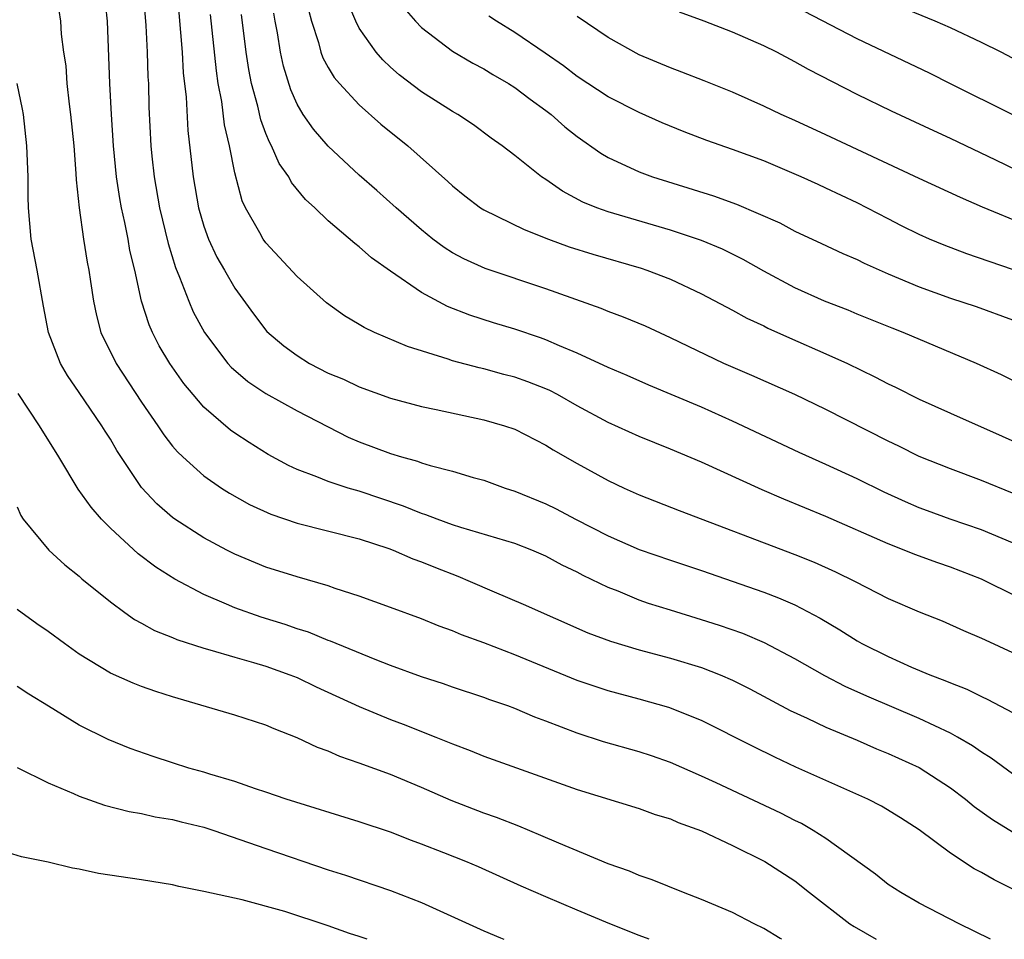
# Model space of a CAD drawing. Units: inches. Extents: x 2562000 to 2565000, y 1506000 to 1509000.
# Drawn here: x 2562133 to 2562196, y 1506000 to 1506059 of the extents above; entities that cross this region are included whole.
import ezdxf

# ---------------------------------------------------------------- set-up
doc = ezdxf.new("R2010")
doc.units = ezdxf.units.IN
doc.header["$MEASUREMENT"] = 0
doc.layers.add('LD25621506_2ft', color=70, linetype='Continuous')

msp = doc.modelspace()

# ---------------------------------------------------------------- linework, layer by layer
at = {"layer": 'LD25621506_2ft'}
for points, elevation in [([(2562143.1, 1506063.1), (2562143.602, 1506057), (2562143.683, 1506055.683), (2562143.875, 1506054.125), (2562143.985, 1506051.985), (2562144.325, 1506049), (2562144.661, 1506047), (2562145, 1506045.833), (2562145.298, 1506045), (2562145.84, 1506043.84), (2562146.341, 1506043), (2562147, 1506041.848), (2562148.192, 1506040.192), (2562149.063, 1506039.063), (2562150.144, 1506038.144), (2562151, 1506037.508), (2562151.802, 1506037), (2562153, 1506036.389), (2562153.989, 1506035.989), (2562155, 1506035.499), (2562157, 1506034.775), (2562159, 1506034.247), (2562159.944, 1506034.056), (2562163, 1506033.379), (2562164.33, 1506033), (2562165, 1506032.773), (2562167, 1506031.753), (2562167.456, 1506031.456), (2562169, 1506030.567), (2562171, 1506029.476), (2562172.039, 1506029), (2562173, 1506028.57), (2562175.557, 1506027.557), (2562183, 1506024.734), (2562184.239, 1506024.239), (2562185.621, 1506023.621), (2562186.874, 1506023), (2562189, 1506021.899), (2562191, 1506021.045), (2562192.466, 1506020.466), (2562193.844, 1506019.844), (2562195, 1506019.36), (2562195.234, 1506019.234), (2562197, 1506018.425)], 10234), ([(2562197, 1506010.634), (2562195.633, 1506011.632), (2562195, 1506012.024), (2562194.432, 1506012.432), (2562193.466, 1506013), (2562193, 1506013.255), (2562191, 1506014.193), (2562187.624, 1506015.624), (2562186.241, 1506016.241), (2562184.92, 1506016.921), (2562183, 1506018.033), (2562181.055, 1506019.055), (2562179.649, 1506019.65), (2562178.165, 1506020.166), (2562177, 1506020.536), (2562175, 1506021.14), (2562173.589, 1506021.589), (2562173, 1506021.797), (2562171.635, 1506022.365), (2562171, 1506022.61), (2562169.383, 1506023.383), (2562169, 1506023.593), (2562168.043, 1506024.044), (2562167, 1506024.62), (2562166.101, 1506025), (2562165, 1506025.425), (2562161.536, 1506026.464), (2562161, 1506026.643), (2562160.01, 1506027), (2562159.284, 1506027.284), (2562159, 1506027.365), (2562157.84, 1506027.84), (2562155, 1506028.799), (2562154.294, 1506029), (2562153, 1506029.418), (2562152.278, 1506029.722), (2562151, 1506030.182), (2562150.44, 1506030.44), (2562149.146, 1506031.146), (2562147.915, 1506031.915), (2562147, 1506032.516), (2562146.718, 1506032.718), (2562145, 1506034.202), (2562144.313, 1506035), (2562143.718, 1506035.718), (2562142.826, 1506037), (2562142.144, 1506038.144), (2562141.706, 1506039), (2562141.486, 1506039.486), (2562141.008, 1506041), (2562140.564, 1506043), (2562140.257, 1506044.257), (2562140.134, 1506045), (2562139.928, 1506046.072), (2562139.711, 1506047), (2562139.6, 1506047.6), (2562139.394, 1506049), (2562139.194, 1506051), (2562139.062, 1506053), (2562138.963, 1506055), (2562138.822, 1506059), (2562138.593, 1506061)], 10238), ([(2562141.073, 1506061.074), (2562141.272, 1506058.728), (2562141.367, 1506057), (2562141.415, 1506055.415), (2562141.444, 1506055), (2562141.478, 1506053.478), (2562141.605, 1506051), (2562141.671, 1506050.329), (2562141.815, 1506049), (2562142.161, 1506047), (2562142.707, 1506044.707), (2562143.179, 1506043.179), (2562143.45, 1506042.55), (2562144.032, 1506041), (2562144.326, 1506040.326), (2562145.045, 1506039), (2562146.558, 1506037), (2562146.761, 1506036.761), (2562147.835, 1506035.835), (2562149, 1506035.08), (2562151, 1506033.966), (2562154.278, 1506032.278), (2562155, 1506031.971), (2562157, 1506031.21), (2562157.719, 1506031), (2562158.734, 1506030.734), (2562159, 1506030.629), (2562159.546, 1506030.454), (2562161, 1506030.089), (2562162.314, 1506029.686), (2562163, 1506029.494), (2562164.374, 1506029), (2562165, 1506028.806), (2562167, 1506027.99), (2562167.663, 1506027.663), (2562168.894, 1506027), (2562171, 1506025.923), (2562173, 1506025.048), (2562175, 1506024.355), (2562177, 1506023.693), (2562181, 1506022.313), (2562181.952, 1506021.952), (2562183, 1506021.493), (2562184.635, 1506020.635), (2562185.884, 1506019.884), (2562187, 1506019.171), (2562187.309, 1506019), (2562189, 1506018.168), (2562190.503, 1506017.497), (2562191.675, 1506017), (2562192.638, 1506016.638), (2562193, 1506016.471), (2562194.067, 1506016.067), (2562195, 1506015.593), (2562195.417, 1506015.417), (2562197, 1506014.568)], 10236), ([(2562197.62, 1506035.62), (2562196.277, 1506036.277), (2562194.673, 1506037), (2562189.964, 1506039), (2562189.266, 1506039.266), (2562187, 1506040.175), (2562186.421, 1506040.421), (2562184.917, 1506041), (2562183, 1506041.864), (2562181, 1506042.934), (2562179.685, 1506043.686), (2562179, 1506044.025), (2562178.34, 1506044.34), (2562177, 1506044.9), (2562175, 1506045.572), (2562171, 1506046.738), (2562170.281, 1506047), (2562169.373, 1506047.373), (2562168.066, 1506048.066), (2562167, 1506048.823), (2562166.723, 1506049), (2562165, 1506050.376), (2562164.183, 1506051), (2562163.484, 1506051.484), (2562162.344, 1506052.344), (2562161.337, 1506053), (2562161, 1506053.194), (2562159, 1506054.462), (2562157.558, 1506055.558), (2562157, 1506056.048), (2562156.507, 1506056.507), (2562156.076, 1506057), (2562155, 1506058.552), (2562154.768, 1506059), (2562154.251, 1506060.252)], 10224), ([(2562135.682, 1506059.682), (2562135.791, 1506059), (2562135.839, 1506058.161), (2562135.987, 1506057), (2562136.123, 1506056.123), (2562136.198, 1506055), (2562136.342, 1506053.658), (2562136.439, 1506053), (2562136.639, 1506051), (2562136.784, 1506049.216), (2562136.798, 1506048.798), (2562136.986, 1506047), (2562137.271, 1506045), (2562137.506, 1506043.506), (2562137.606, 1506043), (2562137.723, 1506042.277), (2562137.906, 1506041), (2562138.095, 1506040.096), (2562138.391, 1506039), (2562139.367, 1506037), (2562141, 1506034.515), (2562142.057, 1506033), (2562142.428, 1506032.428), (2562143, 1506031.696), (2562143.318, 1506031.318), (2562143.657, 1506031), (2562145, 1506029.778), (2562146.132, 1506029), (2562146.663, 1506028.663), (2562147.944, 1506027.944), (2562149.316, 1506027.316), (2562151, 1506026.737), (2562155, 1506025.738), (2562156.889, 1506025.111), (2562157.187, 1506025), (2562158.447, 1506024.447), (2562159, 1506024.26), (2562159.89, 1506023.89), (2562161.336, 1506023.336), (2562162.135, 1506023), (2562163.672, 1506022.328), (2562165.544, 1506021.544), (2562169.696, 1506019.696), (2562171.152, 1506019.152), (2562173, 1506018.606), (2562175, 1506018.064), (2562177, 1506017.459), (2562178.204, 1506017), (2562179, 1506016.657), (2562180.1, 1506016.1), (2562182.709, 1506014.709), (2562183.784, 1506014.216), (2562185, 1506013.63), (2562187, 1506012.791), (2562188.247, 1506012.247), (2562189, 1506011.95), (2562191, 1506011.036), (2562193, 1506009.732), (2562193.968, 1506009), (2562194.53, 1506008.53), (2562195.699, 1506007.699), (2562197, 1506006.905)], 10240), ([(2562151.739, 1506059.739), (2562151.923, 1506059), (2562152.375, 1506057.624), (2562152.535, 1506057), (2562152.653, 1506056.653), (2562153, 1506056.033), (2562153.387, 1506055.387), (2562153.719, 1506055), (2562155, 1506053.623), (2562156.391, 1506052.391), (2562158.123, 1506051), (2562160.701, 1506048.701), (2562161, 1506048.418), (2562161.785, 1506047.785), (2562162.799, 1506047), (2562163, 1506046.871), (2562165.604, 1506045.604), (2562167.164, 1506045), (2562168.502, 1506044.502), (2562170.019, 1506044.02), (2562173.12, 1506043.12), (2562173.476, 1506043), (2562175, 1506042.412), (2562177, 1506041.483), (2562179, 1506040.434), (2562179.914, 1506039.914), (2562181, 1506039.417), (2562181.273, 1506039.273), (2562182.655, 1506038.655), (2562185, 1506037.633), (2562186.383, 1506037), (2562188.146, 1506036.146), (2562189, 1506035.69), (2562189.473, 1506035.473), (2562191, 1506034.712), (2562193, 1506033.803), (2562196.338, 1506032.338), (2562197.714, 1506031.713)], 10226), ([(2562157.862, 1506059.862), (2562158.618, 1506059), (2562159, 1506058.604), (2562161, 1506057.077), (2562162.296, 1506056.296), (2562163, 1506055.937), (2562163.581, 1506055.581), (2562164.596, 1506055), (2562165, 1506054.744), (2562165.985, 1506053.985), (2562167, 1506053.254), (2562167.329, 1506053), (2562168.211, 1506052.211), (2562169, 1506051.586), (2562170.521, 1506050.521), (2562171, 1506050.238), (2562173, 1506049.316), (2562173.842, 1506049), (2562177.772, 1506047.772), (2562179.241, 1506047.241), (2562182.032, 1506046.031), (2562183, 1506045.512), (2562184.723, 1506044.723), (2562186.08, 1506044.08), (2562187, 1506043.689), (2562187.453, 1506043.453), (2562189, 1506042.763), (2562191, 1506041.92), (2562193, 1506041.207), (2562194.654, 1506040.654), (2562197, 1506039.802)], 10222), ([(2562198.717, 1506048.717), (2562195.929, 1506050.071), (2562193, 1506051.47), (2562191.943, 1506051.943), (2562189.217, 1506053.217), (2562187, 1506054.295), (2562183.888, 1506055.888), (2562183, 1506056.395), (2562181.845, 1506057), (2562181, 1506057.42), (2562179, 1506058.303), (2562177.174, 1506059), (2562175.583, 1506059.583)], 10216), ([(2562196.972, 1506053), (2562193.05, 1506054.95), (2562191.658, 1506055.658), (2562187, 1506057.875), (2562183.626, 1506059.626)], 10214), ([(2562197, 1506056.617), (2562196.27, 1506057), (2562195, 1506057.636), (2562193, 1506058.562), (2562192.013, 1506059), (2562189.887, 1506059.887)], 10212), ([(2562197, 1506022.148), (2562195.31, 1506023), (2562195, 1506023.142), (2562193, 1506023.914), (2562192.185, 1506024.185), (2562190.718, 1506024.718), (2562190.04, 1506025), (2562189, 1506025.404), (2562185, 1506027.163), (2562182.287, 1506028.286), (2562180.892, 1506028.892), (2562177, 1506030.662), (2562175, 1506031.506), (2562173, 1506032.314), (2562171, 1506033.216), (2562169, 1506034.286), (2562167.736, 1506035), (2562167.257, 1506035.257), (2562167, 1506035.372), (2562165.831, 1506035.831), (2562165, 1506036.128), (2562164.299, 1506036.299), (2562163, 1506036.653), (2562162.713, 1506036.713), (2562161, 1506037.178), (2562160.717, 1506037.283), (2562158.101, 1506038.101), (2562155.987, 1506039), (2562155.308, 1506039.308), (2562155, 1506039.507), (2562154.058, 1506040.058), (2562152.896, 1506040.895), (2562151, 1506042.594), (2562149, 1506044.746), (2562148.813, 1506045), (2562148.597, 1506045.403), (2562147.682, 1506047), (2562147.465, 1506047.465), (2562147, 1506049.253), (2562146.663, 1506051), (2562146.342, 1506052.342), (2562146.164, 1506053.836), (2562145.934, 1506055), (2562145.809, 1506055.809), (2562145.428, 1506059.428)], 10232), ([(2562197, 1506025.472), (2562195, 1506026.303), (2562192.98, 1506027), (2562191.525, 1506027.525), (2562191, 1506027.721), (2562190.107, 1506028.107), (2562188.735, 1506028.735), (2562187, 1506029.595), (2562185, 1506030.516), (2562183.284, 1506031.284), (2562179, 1506033.299), (2562177, 1506034.185), (2562173.614, 1506035.614), (2562172.228, 1506036.228), (2562171, 1506036.75), (2562169, 1506037.669), (2562167.861, 1506038.139), (2562167, 1506038.525), (2562166.653, 1506038.653), (2562165, 1506039.211), (2562163.625, 1506039.625), (2562162.114, 1506040.114), (2562160.669, 1506040.669), (2562159, 1506041.556), (2562157, 1506042.936), (2562155.793, 1506043.793), (2562155, 1506044.504), (2562154.713, 1506044.713), (2562153, 1506046.17), (2562152.132, 1506047), (2562151.535, 1506047.535), (2562150.642, 1506048.642), (2562150.466, 1506049), (2562149.846, 1506049.846), (2562149.355, 1506051), (2562149.223, 1506051.223), (2562149, 1506051.774), (2562148.66, 1506052.66), (2562148.469, 1506053.531), (2562148.073, 1506055), (2562147.9, 1506055.9), (2562147.728, 1506057), (2562147.43, 1506059.43)], 10230), ([(2562197, 1506028.664), (2562195, 1506029.492), (2562193, 1506030.232), (2562191, 1506031.027), (2562189.683, 1506031.683), (2562189, 1506032.002), (2562185, 1506034.05), (2562183.009, 1506035), (2562180.234, 1506036.234), (2562178.446, 1506037), (2562175, 1506038.656), (2562173.392, 1506039.392), (2562171.988, 1506039.988), (2562171, 1506040.35), (2562170.545, 1506040.545), (2562167, 1506041.79), (2562163.098, 1506043.098), (2562161.72, 1506043.72), (2562161, 1506044.117), (2562160.456, 1506044.456), (2562159.738, 1506045), (2562159, 1506045.598), (2562157.381, 1506047), (2562156.127, 1506048.127), (2562155, 1506049.113), (2562153, 1506050.968), (2562152.056, 1506052.056), (2562151.398, 1506053), (2562151, 1506053.675), (2562150.594, 1506054.594), (2562150.119, 1506056.119), (2562149.937, 1506057), (2562149.744, 1506058.256), (2562149.594, 1506059), (2562149.51, 1506059.51)], 10228), ([(2562197, 1506043.045), (2562194.05, 1506044.05), (2562192.603, 1506044.603), (2562191.652, 1506045), (2562191, 1506045.287), (2562189.858, 1506045.858), (2562189, 1506046.29), (2562187, 1506047.332), (2562185, 1506048.279), (2562184.497, 1506048.497), (2562183.418, 1506049), (2562181, 1506050.015), (2562179, 1506050.756), (2562177.339, 1506051.339), (2562175.893, 1506051.893), (2562174.473, 1506052.473), (2562173, 1506053.13), (2562171, 1506054.14), (2562169, 1506055.444), (2562168.125, 1506056.125), (2562166.944, 1506056.944), (2562165, 1506058.262), (2562163.813, 1506059), (2562163.326, 1506059.326)], 10220), ([(2562197.882, 1506045.882), (2562195.058, 1506047.058), (2562193.66, 1506047.66), (2562191, 1506048.88), (2562185, 1506051.701), (2562183, 1506052.616), (2562182.119, 1506053), (2562181, 1506053.534), (2562179, 1506054.429), (2562177.173, 1506055.173), (2562175.733, 1506055.732), (2562175, 1506055.993), (2562173, 1506056.836), (2562171, 1506057.956), (2562169, 1506059.297)], 10218), ([(2562197.437, 1506003), (2562195.812, 1506003.813), (2562195, 1506004.282), (2562194.529, 1506004.529), (2562193, 1506005.529), (2562191, 1506007.029), (2562189.799, 1506007.799), (2562188.562, 1506008.563), (2562187.691, 1506009), (2562183.065, 1506011.065), (2562181.705, 1506011.706), (2562180.361, 1506012.361), (2562177, 1506014.063), (2562174.898, 1506014.898), (2562173, 1506015.438), (2562171, 1506015.968), (2562169, 1506016.626), (2562165, 1506018.284), (2562163, 1506019.046), (2562161.566, 1506019.566), (2562161, 1506019.817), (2562160.126, 1506020.126), (2562159, 1506020.594), (2562157, 1506021.328), (2562155, 1506022.047), (2562153.453, 1506022.547), (2562153, 1506022.71), (2562151, 1506023.285), (2562149, 1506023.914), (2562147, 1506024.739), (2562146.491, 1506025), (2562145, 1506025.8), (2562143.132, 1506027), (2562143, 1506027.096), (2562141.977, 1506027.976), (2562141, 1506029.026), (2562139.414, 1506031.414), (2562139, 1506032.131), (2562138.657, 1506032.657), (2562138.457, 1506033), (2562137, 1506035.139), (2562136.232, 1506036.232), (2562135.784, 1506037), (2562135.011, 1506039), (2562134.696, 1506040.696), (2562134.301, 1506043), (2562133.909, 1506045), (2562133.728, 1506047), (2562133.71, 1506047.709), (2562133.707, 1506049), (2562133.63, 1506051), (2562133.403, 1506053), (2562133.345, 1506053.345), (2562132.999, 1506055)], 10242), ([(2562195.574, 1506000), (2562193.561, 1506001), (2562191, 1506002.332), (2562189.809, 1506003), (2562189, 1506003.529), (2562188.178, 1506004.178), (2562185, 1506006.477), (2562184.181, 1506007), (2562183.435, 1506007.436), (2562183, 1506007.641), (2562182.101, 1506008.101), (2562177.936, 1506010.064), (2562177, 1506010.491), (2562175, 1506011.362), (2562173.785, 1506011.785), (2562173, 1506012.039), (2562170.695, 1506012.695), (2562169, 1506013.251), (2562167, 1506014.023), (2562166.28, 1506014.28), (2562165, 1506014.834), (2562164.545, 1506015), (2562163.393, 1506015.393), (2562163, 1506015.543), (2562161, 1506016.203), (2562160.414, 1506016.414), (2562159, 1506016.867), (2562157, 1506017.599), (2562156.025, 1506017.975), (2562153.158, 1506019.158), (2562153, 1506019.211), (2562151.73, 1506019.73), (2562151, 1506019.955), (2562150.228, 1506020.228), (2562148.693, 1506020.693), (2562147, 1506021.296), (2562146.46, 1506021.54), (2562145, 1506022.148), (2562143.133, 1506023.133), (2562141.909, 1506023.909), (2562140.779, 1506024.779), (2562139, 1506026.427), (2562138.427, 1506027), (2562137.762, 1506027.762), (2562136.933, 1506028.933), (2562135.684, 1506031), (2562134.451, 1506033), (2562133.073, 1506035.073)], 10244), ([(2562133, 1506027.792), (2562133.232, 1506027.232), (2562133.399, 1506027), (2562135.041, 1506025), (2562136.066, 1506024.066), (2562137, 1506023.33), (2562137.166, 1506023.166), (2562139, 1506021.684), (2562139.923, 1506021), (2562140.555, 1506020.555), (2562141, 1506020.321), (2562141.842, 1506019.842), (2562143, 1506019.386), (2562143.265, 1506019.265), (2562145, 1506018.706), (2562145.392, 1506018.608), (2562147, 1506018.126), (2562148.205, 1506017.796), (2562149, 1506017.547), (2562150.542, 1506017), (2562151, 1506016.814), (2562152.218, 1506016.218), (2562155, 1506014.952), (2562157, 1506014.135), (2562157.825, 1506013.825), (2562159.923, 1506013), (2562161, 1506012.551), (2562162.124, 1506012.124), (2562163, 1506011.764), (2562169, 1506009.63), (2562173, 1506008.411), (2562174.027, 1506008.027), (2562175, 1506007.737), (2562175.504, 1506007.504), (2562177, 1506006.961), (2562179, 1506006.018), (2562181.079, 1506005), (2562183, 1506003.754), (2562183.954, 1506003), (2562186.546, 1506001), (2562186.819, 1506000.819), (2562188.226, 1506000)], 10246), ([(2562182.163, 1506000), (2562182.058, 1506000.058), (2562181, 1506000.696), (2562180.378, 1506001), (2562179, 1506001.719), (2562177, 1506002.562), (2562175.839, 1506003), (2562173.828, 1506003.828), (2562173, 1506004.1), (2562172.378, 1506004.378), (2562171, 1506004.848), (2562167.831, 1506006.169), (2562166.681, 1506006.68), (2562165.266, 1506007.266), (2562163.825, 1506007.825), (2562163, 1506008.111), (2562160.911, 1506008.911), (2562159, 1506009.75), (2562157, 1506010.584), (2562155, 1506011.317), (2562153.745, 1506011.745), (2562153, 1506012.081), (2562152.321, 1506012.32), (2562151, 1506012.944), (2562149.519, 1506013.519), (2562149, 1506013.759), (2562147, 1506014.408), (2562143, 1506015.573), (2562141.925, 1506015.925), (2562141, 1506016.25), (2562140.459, 1506016.459), (2562139, 1506017.107), (2562137, 1506018.325), (2562136.048, 1506019), (2562135, 1506019.79), (2562134.278, 1506020.278), (2562133, 1506021.189)], 10248), ([(2562173.645, 1506000), (2562173, 1506000.245), (2562171.107, 1506001), (2562169, 1506001.873), (2562167, 1506002.721), (2562165.416, 1506003.416), (2562162.662, 1506004.662), (2562161.853, 1506005), (2562160.441, 1506005.559), (2562159, 1506006.117), (2562158.35, 1506006.35), (2562157, 1506006.884), (2562155, 1506007.545), (2562150.304, 1506009), (2562149, 1506009.451), (2562148.337, 1506009.663), (2562147, 1506010.133), (2562145.395, 1506010.605), (2562145, 1506010.735), (2562144.036, 1506011), (2562143, 1506011.33), (2562141.74, 1506011.74), (2562140.267, 1506012.267), (2562138.849, 1506012.849), (2562137, 1506013.763), (2562135.01, 1506014.99), (2562133.745, 1506015.745), (2562133, 1506016.241)], 10250), ([(2562133, 1506011.043), (2562135, 1506010.061), (2562136.629, 1506009.371), (2562137, 1506009.197), (2562138.615, 1506008.615), (2562140.204, 1506008.203), (2562141, 1506008.074), (2562141.871, 1506007.871), (2562143, 1506007.702), (2562143.554, 1506007.554), (2562145, 1506007.214), (2562145.656, 1506007), (2562149, 1506005.833), (2562153, 1506004.468), (2562154.115, 1506004.115), (2562157, 1506003.135), (2562159, 1506002.374), (2562163, 1506000.542), (2562164.084, 1506000.084), (2562164.299, 1506000)], 10252), ([(2562155.511, 1506000), (2562155, 1506000.18), (2562154.379, 1506000.379), (2562153, 1506000.869), (2562150.217, 1506001.783), (2562147.473, 1506002.527), (2562145, 1506003.082), (2562143.389, 1506003.389), (2562143, 1506003.491), (2562141, 1506003.813), (2562138.224, 1506004.224), (2562137, 1506004.505), (2562136.572, 1506004.572), (2562135, 1506004.95), (2562133.293, 1506005.293), (2562132.44, 1506005.56)], 10254)]:
    msp.add_lwpolyline(points, dxfattribs=dict(at, elevation=elevation))

doc.saveas('drawing.dxf')
